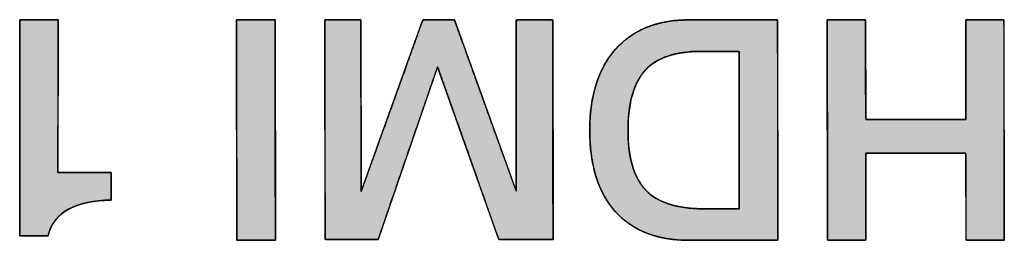
# Model space of a CAD drawing. Units: millimetres. Extents: x 4 to 409, y 5 to 292.
# Drawn here: x 188 to 193, y 258 to 259 of the extents above; entities that cross this region are included whole.
import ezdxf

# ---------------------------------------------------------------- set-up
doc = ezdxf.new("R2010")
doc.units = ezdxf.units.MM
doc.layers.add('Capa_1', color=7, linetype='Continuous')

# ---------------------------------------------------------------- blocks, each defined once
blk = doc.blocks.new('Block_19')
at = {"layer": 'Capa_1', "linetype": 'Continuous'}
for points in [[(0.998, 17.1927), (0.9593, 17.1927), (0.8566, 17.1925), (0.71, 17.1923), (0.5399, 17.1921), (0.3664, 17.1919), (0.2097, 17.1916), (0.0901, 17.1915), (0.0278, 17.1914), (0.0233, 17.1883), (0.0233, 17.1737), (0.0233, 17.1504), (0.0233, 17.1218), (0.0233, 17.0914), (0.0233, 17.0628), (0.0233, 17.0395), (0.0233, 17.025), (0.0253, 17.0219), (0.0535, 17.0219), (0.1076, 17.0219), (0.1785, 17.0219), (0.257, 17.0219), (0.3339, 17.0219), (0.4002, 17.0219), (0.4467, 17.0219), (0.4642, 17.0219), (0.4642, 17.0043), (0.4642, 16.9577), (0.4642, 16.8912), (0.4642, 16.814), (0.4642, 16.7352), (0.4642, 16.6641), (0.4642, 16.6099), (0.4642, 16.5816), (0.4562, 16.5795), (0.4184, 16.5794), (0.3577, 16.5792), (0.2832, 16.579), (0.2042, 16.5787), (0.1298, 16.5785), (0.0691, 16.5783), (0.0313, 16.5782), (0.0233, 16.5774), (0.0233, 16.5665), (0.0233, 16.5458), (0.0233, 16.5186), (0.0233, 16.4885), (0.0233, 16.459), (0.0233, 16.4335), (0.0233, 16.4157), (0.0233, 16.409), (0.062, 16.409), (0.1647, 16.4092), (0.3113, 16.4094), (0.4814, 16.4096), (0.6549, 16.4099), (0.8116, 16.4101), (0.9312, 16.4103), (0.9935, 16.4104), (0.998, 16.4134), (0.998, 16.428), (0.998, 16.4512), (0.998, 16.4798), (0.998, 16.5101), (0.998, 16.5386), (0.998, 16.5619), (0.998, 16.5764), (0.9962, 16.5795), (0.9716, 16.5795), (0.9244, 16.5795), (0.8625, 16.5795), (0.794, 16.5795), (0.7268, 16.5795), (0.6689, 16.5795), (0.6284, 16.5795), (0.6131, 16.5795), (0.6131, 16.5971), (0.6131, 16.6437), (0.6131, 16.7102), (0.6131, 16.7874), (0.6131, 16.8662), (0.6131, 16.9373), (0.6131, 16.9915), (0.6131, 17.0198), (0.6201, 17.0219), (0.6531, 17.022), (0.7061, 17.0222), (0.7711, 17.0224), (0.84, 17.0227), (0.905, 17.0229), (0.958, 17.0231), (0.991, 17.0232), (0.998, 17.024), (0.998, 17.0349), (0.998, 17.0557), (0.998, 17.0829), (0.998, 17.1131), (0.998, 17.1427), (0.998, 17.1681), (0.998, 17.186)], [(0.9953, 14.4215), (0.9599, 14.4337), (0.8671, 14.4656), (0.7372, 14.5104), (0.5901, 14.561), (0.4462, 14.6106), (0.3255, 14.6521), (0.2483, 14.6787), (0.2344, 14.686), (0.2896, 14.7055), (0.3959, 14.7431), (0.5333, 14.7917), (0.6815, 14.8442), (0.8204, 14.8933), (0.9299, 14.932), (0.9897, 14.9532), (0.9953, 14.9595), (0.9953, 14.9825), (0.9953, 15.0197), (0.9953, 15.0646), (0.9953, 15.111), (0.9953, 15.1525), (0.9953, 15.1828), (0.9953, 15.1956), (0.9567, 15.1956), (0.8434, 15.1954), (0.6809, 15.1952), (0.4947, 15.1949), (0.3105, 15.1947), (0.1539, 15.1944), (0.0505, 15.1943), (0.0233, 15.1938), (0.0233, 15.1832), (0.0233, 15.1614), (0.0233, 15.1328), (0.0233, 15.1016), (0.0233, 15.072), (0.0233, 15.0483), (0.0233, 15.0347), (0.0339, 15.033), (0.1021, 15.033), (0.2164, 15.033), (0.3568, 15.033), (0.5034, 15.033), (0.6362, 15.033), (0.7351, 15.033), (0.7803, 15.033), (0.7557, 15.0238), (0.6712, 14.9933), (0.5467, 14.9484), (0.4023, 14.8962), (0.2579, 14.8441), (0.1334, 14.7992), (0.0489, 14.7687), (0.0234, 14.7593), (0.0234, 14.751), (0.0234, 14.7327), (0.0234, 14.7081), (0.0233, 14.681), (0.0233, 14.655), (0.0233, 14.6338), (0.0233, 14.6212), (0.0311, 14.6164), (0.095, 14.5935), (0.2065, 14.5533), (0.3458, 14.5032), (0.4927, 14.4504), (0.6273, 14.4019), (0.7297, 14.3651), (0.7797, 14.3471), (0.7605, 14.3464), (0.6798, 14.3462), (0.5576, 14.346), (0.4138, 14.3457), (0.2686, 14.3455), (0.1418, 14.3452), (0.0534, 14.3451), (0.0233, 14.345), (0.0233, 14.3365), (0.0233, 14.3164), (0.0233, 14.2888), (0.0233, 14.2579), (0.0233, 14.2281), (0.0233, 14.2034), (0.0233, 14.1881), (0.0303, 14.1852), (0.1064, 14.1853), (0.2456, 14.1855), (0.4222, 14.1857), (0.6107, 14.186), (0.7853, 14.1863), (0.9206, 14.1865), (0.9907, 14.1866), (0.9953, 14.1919), (0.9953, 14.2157), (0.9953, 14.2528), (0.9953, 14.297), (0.9953, 14.3422), (0.9953, 14.3821), (0.9953, 14.4106)], [(0.0233, 13.7945), (0.0278, 13.7945), (0.041, 13.7945), (0.062, 13.7946), (0.0901, 13.7946), (0.1246, 13.7947), (0.1647, 13.7947), (0.2097, 13.7948), (0.2588, 13.7948), (0.3113, 13.7949), (0.3664, 13.795), (0.4233, 13.7951), (0.4814, 13.7952), (0.5399, 13.7952), (0.598, 13.7953), (0.6549, 13.7954), (0.71, 13.7955), (0.7625, 13.7956), (0.8116, 13.7956), (0.8566, 13.7957), (0.8967, 13.7957), (0.9312, 13.7958), (0.9593, 13.7958), (0.9803, 13.7959), (0.9935, 13.7959), (0.998, 13.7959), (0.998, 13.7967), (0.998, 13.799), (0.998, 13.8027), (0.998, 13.8076), (0.998, 13.8137), (0.998, 13.8207), (0.998, 13.8286), (0.998, 13.8372), (0.998, 13.8464), (0.998, 13.856), (0.998, 13.866), (0.998, 13.8762), (0.998, 13.8864), (0.998, 13.8966), (0.998, 13.9066), (0.998, 13.9163), (0.998, 13.9255), (0.998, 13.9341), (0.998, 13.942), (0.998, 13.949), (0.998, 13.955), (0.998, 13.96), (0.998, 13.9637), (0.998, 13.966), (0.998, 13.9668), (0.9935, 13.9668), (0.9803, 13.9667), (0.9593, 13.9667), (0.9312, 13.9667), (0.8967, 13.9666), (0.8566, 13.9666), (0.8116, 13.9665), (0.7625, 13.9664), (0.71, 13.9664), (0.6549, 13.9663), (0.598, 13.9662), (0.5399, 13.9661), (0.4814, 13.966), (0.4233, 13.9659), (0.3664, 13.9659), (0.3113, 13.9658), (0.2588, 13.9657), (0.2097, 13.9656), (0.1647, 13.9656), (0.1246, 13.9655), (0.0901, 13.9655), (0.062, 13.9654), (0.041, 13.9654), (0.0278, 13.9654), (0.0233, 13.9654), (0.0233, 13.9646), (0.0233, 13.9623), (0.0233, 13.9586), (0.0233, 13.9537), (0.0233, 13.9476), (0.0233, 13.9406), (0.0233, 13.9327), (0.0233, 13.9241), (0.0233, 13.9149), (0.0233, 13.9052), (0.0233, 13.8953), (0.0233, 13.8851), (0.0233, 13.8748), (0.0233, 13.8646), (0.0233, 13.8547), (0.0233, 13.845), (0.0233, 13.8358), (0.0233, 13.8272), (0.0233, 13.8193), (0.0233, 13.8123), (0.0233, 13.8062), (0.0233, 13.8013), (0.0233, 13.7976), (0.0233, 13.7953)], [(0.0233, 12.835), (0.0406, 12.835), (0.0888, 12.835), (0.162, 12.835), (0.2542, 12.835), (0.3597, 12.835), (0.4724, 12.835), (0.5867, 12.835), (0.6965, 12.835), (0.7961, 12.835), (0.8795, 12.835), (0.9409, 12.835), (0.9745, 12.835), (0.9789, 12.8356), (0.9789, 12.84), (0.9789, 12.8481), (0.9789, 12.8591), (0.9789, 12.8722), (0.9789, 12.8867), (0.9789, 12.9017), (0.9789, 12.9165), (0.9789, 12.9304), (0.9789, 12.9425), (0.9789, 12.9522), (0.9789, 12.9585), (0.9789, 12.9608), (0.9667, 12.964), (0.955, 12.9678), (0.9437, 12.9724), (0.933, 12.9777), (0.9227, 12.9838), (0.9129, 12.9905), (0.9035, 12.9979), (0.8947, 13.0061), (0.8863, 13.0149), (0.8785, 13.0244), (0.8711, 13.0347), (0.8642, 13.0457), (0.8578, 13.0573), (0.8518, 13.0695), (0.8464, 13.0822), (0.8415, 13.0955), (0.8371, 13.1093), (0.8333, 13.1237), (0.8299, 13.1386), (0.8271, 13.154), (0.8247, 13.17), (0.8229, 13.1865), (0.8217, 13.2035), (0.8209, 13.2211), (0.8206, 13.2392), (0.8184, 13.2392), (0.8122, 13.2392), (0.8028, 13.2392), (0.7909, 13.2392), (0.7773, 13.2392), (0.7628, 13.2392), (0.7481, 13.2392), (0.734, 13.2392), (0.7212, 13.2392), (0.7104, 13.2392), (0.7025, 13.2392), (0.6982, 13.2392), (0.6976, 13.2381), (0.6976, 13.2298), (0.6976, 13.2147), (0.6976, 13.1942), (0.6976, 13.1697), (0.6976, 13.1427), (0.6976, 13.1146), (0.6976, 13.0869), (0.6976, 13.061), (0.6976, 13.0383), (0.6976, 13.0203), (0.6976, 13.0085), (0.6976, 13.0042), (0.6854, 13.0042), (0.6514, 13.0043), (0.5997, 13.0044), (0.5347, 13.0045), (0.4603, 13.0047), (0.3807, 13.0048), (0.3, 13.005), (0.2225, 13.0052), (0.1523, 13.0053), (0.0934, 13.0054), (0.0501, 13.0055), (0.0264, 13.0056), (0.0233, 13.0048), (0.0233, 12.9988), (0.0233, 12.9878), (0.0233, 12.973), (0.0233, 12.9552), (0.0233, 12.9356), (0.0233, 12.9152), (0.0233, 12.8951), (0.0233, 12.8763), (0.0233, 12.8598), (0.0233, 12.8467), (0.0233, 12.8381)]]:
    blk.add_hatch(color=7, dxfattribs=at).paths.add_polyline_path(points)
h = blk.add_hatch(color=7, dxfattribs=at)
h.paths.add_polyline_path([(0.998, 16.1909), (0.9844, 16.1909), (0.9461, 16.1908), (0.8871, 16.1908), (0.8116, 16.1907), (0.7234, 16.1905), (0.6266, 16.1904), (0.5253, 16.1902), (0.4233, 16.1901), (0.3248, 16.19), (0.2338, 16.1898), (0.1542, 16.1897), (0.0901, 16.1896), (0.0455, 16.1896), (0.0244, 16.1895), (0.0233, 16.1867), (0.0233, 16.174), (0.0233, 16.1526), (0.0233, 16.124), (0.0233, 16.09), (0.0233, 16.052), (0.0233, 16.0118), (0.0233, 15.9708), (0.0233, 15.9308), (0.0233, 15.8933), (0.0233, 15.8599), (0.0233, 15.8323), (0.0233, 15.812), (0.0233, 15.8007), (0.0234, 15.7863), (0.0246, 15.7576), (0.027, 15.7298), (0.0307, 15.703), (0.0357, 15.6771), (0.042, 15.6521), (0.0495, 15.6281), (0.0583, 15.6051), (0.0684, 15.583), (0.0798, 15.5618), (0.0924, 15.5416), (0.1063, 15.5224), (0.1214, 15.5041), (0.1379, 15.4867), (0.1556, 15.4703), (0.1743, 15.455), (0.1941, 15.4408), (0.2148, 15.4277), (0.2365, 15.4157), (0.2591, 15.4049), (0.2827, 15.3952), (0.3072, 15.3866), (0.3328, 15.3791), (0.3593, 15.3728), (0.3867, 15.3675), (0.4151, 15.3634), (0.4445, 15.3605), (0.4749, 15.3586), (0.5062, 15.3579), (0.5385, 15.3583), (0.5699, 15.3598), (0.6003, 15.3625), (0.6295, 15.3662), (0.6578, 15.3711), (0.6849, 15.3771), (0.7111, 15.3842), (0.7361, 15.3925), (0.7601, 15.4018), (0.783, 15.4123), (0.8049, 15.4239), (0.8257, 15.4365), (0.8454, 15.4503), (0.8641, 15.4652), (0.8817, 15.4812), (0.898, 15.4982), (0.9132, 15.5162), (0.927, 15.5351), (0.9397, 15.555), (0.9511, 15.5758), (0.9612, 15.5975), (0.9702, 15.6203), (0.9779, 15.6439), (0.9843, 15.6686), (0.9895, 15.6941), (0.9935, 15.7207), (0.9962, 15.7482), (0.9977, 15.7766), (0.998, 15.798), (0.998, 15.8065), (0.998, 15.8245), (0.998, 15.8503), (0.998, 15.8825), (0.998, 15.9192), (0.998, 15.959), (0.998, 16.0001), (0.998, 16.041), (0.998, 16.0801), (0.998, 16.1157), (0.998, 16.1462), (0.998, 16.1699), (0.998, 16.1854)])
h.paths.add_polyline_path([(0.5133, 15.5274), (0.5381, 15.5278), (0.5619, 15.5289), (0.5847, 15.5309), (0.6066, 15.5335), (0.6276, 15.537), (0.6475, 15.5412), (0.6665, 15.5462), (0.6846, 15.552), (0.7017, 15.5586), (0.7178, 15.5659), (0.733, 15.574), (0.7472, 15.5828), (0.7605, 15.5924), (0.7728, 15.6028), (0.7842, 15.614), (0.7948, 15.6261), (0.8046, 15.6392), (0.8136, 15.6532), (0.8217, 15.668), (0.8291, 15.6839), (0.8356, 15.7006), (0.8414, 15.7183), (0.8463, 15.7369), (0.8504, 15.7565), (0.8537, 15.777), (0.8562, 15.7984), (0.8579, 15.8207), (0.8587, 15.844), (0.8589, 15.8582), (0.8589, 15.8623), (0.8589, 15.8702), (0.8589, 15.8813), (0.8589, 15.8949), (0.8589, 15.9103), (0.8589, 15.9268), (0.8589, 15.9438), (0.8589, 15.9606), (0.8589, 15.9765), (0.8589, 15.9909), (0.8589, 16.0032), (0.8589, 16.0125), (0.8589, 16.0184), (0.8587, 16.02), (0.8462, 16.02), (0.8166, 16.02), (0.7726, 16.02), (0.7171, 16.02), (0.6531, 16.02), (0.5833, 16.02), (0.5106, 16.02), (0.438, 16.02), (0.3682, 16.02), (0.3042, 16.02), (0.2487, 16.02), (0.2047, 16.02), (0.1751, 16.02), (0.1626, 16.02), (0.1624, 16.0183), (0.1624, 16.0121), (0.1624, 16.0023), (0.1624, 15.9895), (0.1624, 15.9743), (0.1624, 15.9575), (0.1624, 15.9399), (0.1624, 15.922), (0.1624, 15.9047), (0.1624, 15.8885), (0.1624, 15.8743), (0.1624, 15.8626), (0.1624, 15.8543), (0.1624, 15.85), (0.1626, 15.8361), (0.1634, 15.8134), (0.1651, 15.7917), (0.1677, 15.7708), (0.171, 15.7508), (0.1751, 15.7317), (0.1801, 15.7135), (0.1859, 15.6963), (0.1925, 15.6799), (0.1999, 15.6645), (0.2081, 15.6499), (0.2172, 15.6363), (0.227, 15.6236), (0.2377, 15.6118), (0.2492, 15.6008), (0.2616, 15.5907), (0.275, 15.5814), (0.2894, 15.5727), (0.3048, 15.5649), (0.3212, 15.5577), (0.3386, 15.5514), (0.357, 15.5458), (0.3764, 15.5409), (0.3967, 15.5368), (0.4181, 15.5334), (0.4404, 15.5308), (0.4637, 15.5289), (0.488, 15.5278)])
at = {"layer": 'Capa_1', "color": 7, "linetype": 'Continuous'}
for points, degree, knots in [([(0.998, 17.1927), (0.998, 17.186), (0.998, 17.1681), (0.998, 17.1427), (0.998, 17.1131), (0.998, 17.0829), (0.998, 17.0557), (0.998, 17.0349), (0.998, 17.024), (0.991, 17.0232), (0.958, 17.0231), (0.905, 17.0229), (0.84, 17.0227), (0.7711, 17.0224), (0.7061, 17.0222), (0.6531, 17.022), (0.6201, 17.0219), (0.6131, 17.0198), (0.6131, 16.9915), (0.6131, 16.9373), (0.6131, 16.8662), (0.6131, 16.7874), (0.6131, 16.7102), (0.6131, 16.6437), (0.6131, 16.5971), (0.6131, 16.5795), (0.6284, 16.5795), (0.6689, 16.5795), (0.7268, 16.5795), (0.794, 16.5795), (0.8625, 16.5795), (0.9244, 16.5795), (0.9716, 16.5795), (0.9962, 16.5795), (0.998, 16.5764), (0.998, 16.5619), (0.998, 16.5386), (0.998, 16.5101), (0.998, 16.4798), (0.998, 16.4512), (0.998, 16.428), (0.998, 16.4134), (0.9935, 16.4104), (0.9312, 16.4103), (0.8116, 16.4101), (0.6549, 16.4099), (0.4814, 16.4096), (0.3113, 16.4094), (0.1647, 16.4092), (0.062, 16.409), (0.0233, 16.409), (0.0233, 16.4157), (0.0233, 16.4335), (0.0233, 16.459), (0.0233, 16.4885), (0.0233, 16.5186), (0.0233, 16.5458), (0.0233, 16.5665), (0.0233, 16.5774), (0.0313, 16.5782), (0.0691, 16.5783), (0.1298, 16.5785), (0.2042, 16.5787), (0.2832, 16.579), (0.3577, 16.5792), (0.4184, 16.5794), (0.4562, 16.5795), (0.4642, 16.5816), (0.4642, 16.6099), (0.4642, 16.6641), (0.4642, 16.7352), (0.4642, 16.814), (0.4642, 16.8912), (0.4642, 16.9577), (0.4642, 17.0043), (0.4642, 17.0219), (0.4467, 17.0219), (0.4002, 17.0219), (0.3339, 17.0219), (0.257, 17.0219), (0.1785, 17.0219), (0.1076, 17.0219), (0.0535, 17.0219), (0.0253, 17.0219), (0.0233, 17.025), (0.0233, 17.0395), (0.0233, 17.0628), (0.0233, 17.0914), (0.0233, 17.1218), (0.0233, 17.1504), (0.0233, 17.1737), (0.0233, 17.1883), (0.0278, 17.1914), (0.0901, 17.1915), (0.2097, 17.1916), (0.3664, 17.1919), (0.5399, 17.1921), (0.71, 17.1923), (0.8566, 17.1925), (0.9593, 17.1927), (0.998, 17.1927)], 1, [0, 0, 0.001308, 0.004776, 0.009722, 0.015465, 0.021321, 0.026609, 0.030646, 0.032749, 0.034117, 0.040531, 0.050819, 0.063432, 0.07682, 0.089433, 0.099721, 0.106135, 0.107553, 0.113043, 0.123578, 0.137377, 0.152661, 0.167647, 0.180556, 0.189608, 0.19302, 0.195991, 0.203868, 0.215103, 0.228147, 0.241448, 0.253458, 0.262627, 0.267405, 0.268097, 0.270915, 0.275435, 0.280977, 0.286859, 0.292401, 0.296921, 0.299739, 0.300807, 0.312905, 0.336121, 0.36653, 0.40021, 0.433235, 0.461682, 0.481628, 0.489149, 0.490454, 0.493915, 0.498852, 0.504583, 0.510427, 0.515704, 0.519732, 0.521832, 0.523396, 0.530742, 0.542527, 0.556974, 0.572308, 0.586755, 0.598539, 0.605886, 0.607494, 0.612984, 0.623519, 0.637319, 0.652602, 0.667588, 0.680498, 0.689549, 0.692962, 0.696364, 0.705387, 0.718256, 0.733196, 0.748431, 0.762188, 0.77269, 0.778163, 0.778883, 0.781707, 0.786236, 0.791789, 0.797683, 0.803236, 0.807766, 0.81059, 0.811658, 0.823756, 0.846972, 0.877381, 0.911061, 0.944086, 0.972533, 0.992479, 1, 1]), ([(0.998, 16.1909), (0.998, 16.1854), (0.998, 16.1699), (0.998, 16.1462), (0.998, 16.1157), (0.998, 16.0801), (0.998, 16.041), (0.998, 16.0001), (0.998, 15.959), (0.998, 15.9192), (0.998, 15.8825), (0.998, 15.8503), (0.998, 15.8245), (0.998, 15.8065), (0.998, 15.798), (0.9977, 15.7766), (0.9962, 15.7482), (0.9935, 15.7207), (0.9895, 15.6941), (0.9843, 15.6686), (0.9779, 15.6439), (0.9702, 15.6203), (0.9612, 15.5975), (0.9511, 15.5758), (0.9397, 15.555), (0.927, 15.5351), (0.9132, 15.5162), (0.898, 15.4982), (0.8817, 15.4812), (0.8641, 15.4652), (0.8454, 15.4503), (0.8257, 15.4365), (0.8049, 15.4239), (0.783, 15.4123), (0.7601, 15.4018), (0.7361, 15.3925), (0.7111, 15.3842), (0.6849, 15.3771), (0.6578, 15.3711), (0.6295, 15.3662), (0.6003, 15.3625), (0.5699, 15.3598), (0.5385, 15.3583), (0.5062, 15.3579), (0.4749, 15.3586), (0.4445, 15.3605), (0.4151, 15.3634), (0.3867, 15.3675), (0.3593, 15.3728), (0.3328, 15.3791), (0.3072, 15.3866), (0.2827, 15.3952), (0.2591, 15.4049), (0.2365, 15.4157), (0.2148, 15.4277), (0.1941, 15.4408), (0.1743, 15.455), (0.1556, 15.4703), (0.1379, 15.4867), (0.1214, 15.5041), (0.1063, 15.5224), (0.0924, 15.5416), (0.0798, 15.5618), (0.0684, 15.583), (0.0583, 15.6051), (0.0495, 15.6281), (0.042, 15.6521), (0.0357, 15.6771), (0.0307, 15.703), (0.027, 15.7298), (0.0246, 15.7576), (0.0234, 15.7863), (0.0233, 15.8007), (0.0233, 15.812), (0.0233, 15.8323), (0.0233, 15.8599), (0.0233, 15.8933), (0.0233, 15.9308), (0.0233, 15.9708), (0.0233, 16.0118), (0.0233, 16.052), (0.0233, 16.09), (0.0233, 16.124), (0.0233, 16.1526), (0.0233, 16.174), (0.0233, 16.1867), (0.0244, 16.1895), (0.0455, 16.1896), (0.0901, 16.1896), (0.1542, 16.1897), (0.2338, 16.1898), (0.3248, 16.19), (0.4233, 16.1901), (0.5253, 16.1902), (0.6266, 16.1904), (0.7234, 16.1905), (0.8116, 16.1907), (0.8871, 16.1908), (0.9461, 16.1908), (0.9844, 16.1909), (0.998, 16.1909)], 1, [0, 0, 0.001695, 0.00645, 0.013765, 0.023143, 0.034087, 0.046097, 0.058676, 0.071327, 0.08355, 0.094849, 0.104726, 0.112681, 0.118218, 0.120838, 0.127407, 0.136162, 0.144655, 0.152904, 0.160931, 0.168758, 0.176412, 0.183919, 0.191306, 0.198605, 0.205845, 0.213059, 0.220278, 0.227535, 0.234848, 0.242193, 0.249597, 0.257088, 0.264694, 0.272443, 0.280359, 0.288467, 0.296789, 0.305345, 0.314155, 0.323236, 0.332605, 0.342274, 0.352213, 0.361846, 0.371197, 0.380279, 0.389109, 0.397702, 0.406078, 0.414256, 0.422257, 0.430103, 0.43782, 0.445431, 0.452963, 0.460443, 0.467899, 0.475319, 0.482668, 0.489977, 0.497278, 0.504603, 0.511984, 0.519453, 0.52704, 0.534773, 0.54268, 0.550786, 0.559115, 0.567688, 0.576526, 0.58096, 0.58444, 0.590674, 0.59917, 0.609431, 0.620963, 0.633273, 0.645865, 0.658245, 0.669919, 0.680392, 0.68917, 0.695758, 0.699662, 0.700603, 0.707095, 0.720813, 0.740524, 0.764994, 0.792989, 0.823276, 0.85462, 0.885787, 0.915545, 0.942659, 0.965895, 0.98402, 0.995799, 1, 1]), ([(0.5133, 15.5274), (0.5381, 15.5278), (0.5619, 15.5289), (0.5847, 15.5309), (0.6066, 15.5335), (0.6276, 15.537), (0.6475, 15.5412), (0.6665, 15.5462), (0.6846, 15.552), (0.7017, 15.5586), (0.7178, 15.5659), (0.733, 15.574), (0.7472, 15.5828), (0.7605, 15.5924), (0.7728, 15.6028), (0.7842, 15.614), (0.7948, 15.6261), (0.8046, 15.6392), (0.8136, 15.6532), (0.8217, 15.668), (0.8291, 15.6839), (0.8356, 15.7006), (0.8414, 15.7183), (0.8463, 15.7369), (0.8504, 15.7565), (0.8537, 15.777), (0.8562, 15.7984), (0.8579, 15.8207), (0.8587, 15.844), (0.8589, 15.8582), (0.8589, 15.8623), (0.8589, 15.8702), (0.8589, 15.8813), (0.8589, 15.8949), (0.8589, 15.9103), (0.8589, 15.9268), (0.8589, 15.9438), (0.8589, 15.9606), (0.8589, 15.9765), (0.8589, 15.9909), (0.8589, 16.0032), (0.8589, 16.0125), (0.8589, 16.0184), (0.8587, 16.02), (0.8462, 16.02), (0.8166, 16.02), (0.7726, 16.02), (0.7171, 16.02), (0.6531, 16.02), (0.5833, 16.02), (0.5106, 16.02), (0.438, 16.02), (0.3682, 16.02), (0.3042, 16.02), (0.2487, 16.02), (0.2047, 16.02), (0.1751, 16.02), (0.1626, 16.02), (0.1624, 16.0183), (0.1624, 16.0121), (0.1624, 16.0023), (0.1624, 15.9895), (0.1624, 15.9743), (0.1624, 15.9575), (0.1624, 15.9399), (0.1624, 15.922), (0.1624, 15.9047), (0.1624, 15.8885), (0.1624, 15.8743), (0.1624, 15.8626), (0.1624, 15.8543), (0.1624, 15.85), (0.1626, 15.8361), (0.1634, 15.8134), (0.1651, 15.7917), (0.1677, 15.7708), (0.171, 15.7508), (0.1751, 15.7317), (0.1801, 15.7135), (0.1859, 15.6963), (0.1925, 15.6799), (0.1999, 15.6645), (0.2081, 15.6499), (0.2172, 15.6363), (0.227, 15.6236), (0.2377, 15.6118), (0.2492, 15.6008), (0.2616, 15.5907), (0.275, 15.5814), (0.2894, 15.5727), (0.3048, 15.5649), (0.3212, 15.5577), (0.3386, 15.5514), (0.357, 15.5458), (0.3764, 15.5409), (0.3967, 15.5368), (0.4181, 15.5334), (0.4404, 15.5308), (0.4637, 15.5289), (0.488, 15.5278), (0.5133, 15.5274)], 1, [0, 0, 0.01161, 0.022781, 0.033527, 0.043862, 0.053803, 0.06337, 0.072583, 0.081466, 0.090046, 0.098351, 0.106413, 0.114268, 0.121953, 0.129509, 0.137002, 0.144545, 0.152185, 0.159965, 0.167925, 0.176102, 0.184531, 0.193243, 0.202267, 0.21163, 0.221355, 0.231463, 0.241973, 0.252901, 0.259541, 0.261469, 0.265186, 0.270379, 0.276734, 0.283939, 0.291681, 0.299646, 0.307522, 0.314995, 0.321753, 0.327482, 0.33187, 0.334603, 0.335398, 0.341233, 0.35513, 0.375744, 0.401732, 0.43175, 0.464456, 0.498505, 0.532554, 0.56526, 0.595278, 0.621266, 0.64188, 0.655777, 0.661612, 0.662447, 0.665319, 0.66993, 0.675952, 0.683054, 0.690908, 0.699185, 0.707556, 0.715692, 0.723264, 0.729943, 0.735401, 0.739307, 0.741333, 0.747812, 0.758455, 0.768699, 0.778558, 0.788053, 0.797203, 0.806032, 0.814566, 0.822834, 0.830866, 0.838697, 0.846364, 0.853906, 0.861365, 0.868788, 0.8763, 0.883971, 0.891841, 0.899948, 0.908325, 0.917003, 0.92601, 0.935369, 0.945103, 0.95523, 0.96577, 0.976736, 0.988142, 1, 1]), ([(0.1624, 15.8495), (0.1624, 15.7369), (0.1903, 15.6549), (0.2458, 15.6039), (0.3013, 15.5529), (0.3905, 15.5274), (0.5133, 15.5274)], 3, [0, 0, 0, 0, 0.5, 0.5, 0.5, 1, 1, 1, 1]), ([(0.5133, 15.5274), (0.6336, 15.5274), (0.7211, 15.5536), (0.7762, 15.6059), (0.8313, 15.6583), (0.8589, 15.742), (0.8589, 15.8578)], 3, [0, 0, 0, 0, 0.5, 0.5, 0.5, 1, 1, 1, 1]), ([(0.998, 15.7975), (0.998, 15.6566), (0.956, 15.5481), (0.8718, 15.4719), (0.7875, 15.3961), (0.6671, 15.3579), (0.5107, 15.3579), (0.3586, 15.3579), (0.2394, 15.3961), (0.153, 15.4726), (0.0665, 15.5491), (0.0233, 15.658), (0.0233, 15.7989)], 3, [0, 0, 0, 0, 0.25, 0.25, 0.25, 0.5, 0.5, 0.5, 0.75, 0.75, 0.75, 1, 1, 1, 1]), ([(0.9953, 14.4215), (0.9953, 14.4106), (0.9953, 14.3821), (0.9953, 14.3422), (0.9953, 14.297), (0.9953, 14.2528), (0.9953, 14.2157), (0.9953, 14.1919), (0.9907, 14.1866), (0.9206, 14.1865), (0.7853, 14.1863), (0.6107, 14.186), (0.4222, 14.1857), (0.2456, 14.1855), (0.1064, 14.1853), (0.0303, 14.1852), (0.0233, 14.1881), (0.0233, 14.2034), (0.0233, 14.2281), (0.0233, 14.2579), (0.0233, 14.2888), (0.0233, 14.3164), (0.0233, 14.3365), (0.0233, 14.345), (0.0534, 14.3451), (0.1418, 14.3452), (0.2686, 14.3455), (0.4138, 14.3457), (0.5576, 14.346), (0.6798, 14.3462), (0.7605, 14.3464), (0.7797, 14.3471), (0.7297, 14.3651), (0.6273, 14.4019), (0.4927, 14.4504), (0.3458, 14.5032), (0.2065, 14.5533), (0.095, 14.5935), (0.0311, 14.6164), (0.0233, 14.6212), (0.0233, 14.6338), (0.0233, 14.655), (0.0233, 14.681), (0.0234, 14.7081), (0.0234, 14.7327), (0.0234, 14.751), (0.0234, 14.7593), (0.0489, 14.7687), (0.1334, 14.7992), (0.2579, 14.8441), (0.4023, 14.8962), (0.5467, 14.9484), (0.6712, 14.9933), (0.7557, 15.0238), (0.7803, 15.033), (0.7351, 15.033), (0.6362, 15.033), (0.5034, 15.033), (0.3568, 15.033), (0.2164, 15.033), (0.1021, 15.033), (0.0339, 15.033), (0.0233, 15.0347), (0.0233, 15.0483), (0.0233, 15.072), (0.0233, 15.1016), (0.0233, 15.1328), (0.0233, 15.1614), (0.0233, 15.1832), (0.0233, 15.1938), (0.0505, 15.1943), (0.1539, 15.1944), (0.3105, 15.1947), (0.4947, 15.1949), (0.6809, 15.1952), (0.8434, 15.1954), (0.9567, 15.1956), (0.9953, 15.1956), (0.9953, 15.1828), (0.9953, 15.1525), (0.9953, 15.111), (0.9953, 15.0646), (0.9953, 15.0197), (0.9953, 14.9825), (0.9953, 14.9595), (0.9897, 14.9532), (0.9299, 14.932), (0.8204, 14.8933), (0.6815, 14.8442), (0.5333, 14.7917), (0.3959, 14.7431), (0.2896, 14.7055), (0.2344, 14.686), (0.2483, 14.6787), (0.3255, 14.6521), (0.4462, 14.6106), (0.5901, 14.561), (0.7372, 14.5104), (0.8671, 14.4656), (0.9599, 14.4337), (0.9953, 14.4215)], 1, [0, 0, 0.001431, 0.005179, 0.010431, 0.016373, 0.022189, 0.027065, 0.030188, 0.031113, 0.040341, 0.058122, 0.081088, 0.105867, 0.129092, 0.147392, 0.157397, 0.158399, 0.160409, 0.163654, 0.167582, 0.171637, 0.175266, 0.177915, 0.179029, 0.182993, 0.194611, 0.211285, 0.230387, 0.249286, 0.265353, 0.275961, 0.278491, 0.285482, 0.29978, 0.318592, 0.339123, 0.35858, 0.374167, 0.383092, 0.384303, 0.385962, 0.388743, 0.392159, 0.395725, 0.398954, 0.401361, 0.402459, 0.40603, 0.417842, 0.43524, 0.45543, 0.47562, 0.493017, 0.50483, 0.508282, 0.514218, 0.527228, 0.544684, 0.563958, 0.582425, 0.597455, 0.606423, 0.607837, 0.609622, 0.61274, 0.616632, 0.620739, 0.624502, 0.627362, 0.62876, 0.63234, 0.645934, 0.666527, 0.690748, 0.715229, 0.736599, 0.75149, 0.756569, 0.758246, 0.76223, 0.76769, 0.77379, 0.779698, 0.784581, 0.787603, 0.78871, 0.797057, 0.812323, 0.831697, 0.852369, 0.871527, 0.886361, 0.894059, 0.896121, 0.906865, 0.923645, 0.943659, 0.964104, 0.982178, 0.995077, 1, 1]), ([(0.0233, 13.7945), (0.0233, 13.7953), (0.0233, 13.7976), (0.0233, 13.8013), (0.0233, 13.8062), (0.0233, 13.8123), (0.0233, 13.8193), (0.0233, 13.8272), (0.0233, 13.8358), (0.0233, 13.845), (0.0233, 13.8547), (0.0233, 13.8646), (0.0233, 13.8748), (0.0233, 13.8851), (0.0233, 13.8953), (0.0233, 13.9052), (0.0233, 13.9149), (0.0233, 13.9241), (0.0233, 13.9327), (0.0233, 13.9406), (0.0233, 13.9476), (0.0233, 13.9537), (0.0233, 13.9586), (0.0233, 13.9623), (0.0233, 13.9646), (0.0233, 13.9654), (0.0278, 13.9654), (0.041, 13.9654), (0.062, 13.9654), (0.0901, 13.9655), (0.1246, 13.9655), (0.1647, 13.9656), (0.2097, 13.9656), (0.2588, 13.9657), (0.3113, 13.9658), (0.3664, 13.9659), (0.4233, 13.9659), (0.4814, 13.966), (0.5399, 13.9661), (0.598, 13.9662), (0.6549, 13.9663), (0.71, 13.9664), (0.7625, 13.9664), (0.8116, 13.9665), (0.8566, 13.9666), (0.8967, 13.9666), (0.9312, 13.9667), (0.9593, 13.9667), (0.9803, 13.9667), (0.9935, 13.9668), (0.998, 13.9668), (0.998, 13.966), (0.998, 13.9637), (0.998, 13.96), (0.998, 13.955), (0.998, 13.949), (0.998, 13.942), (0.998, 13.9341), (0.998, 13.9255), (0.998, 13.9163), (0.998, 13.9066), (0.998, 13.8966), (0.998, 13.8864), (0.998, 13.8762), (0.998, 13.866), (0.998, 13.856), (0.998, 13.8464), (0.998, 13.8372), (0.998, 13.8286), (0.998, 13.8207), (0.998, 13.8137), (0.998, 13.8076), (0.998, 13.8027), (0.998, 13.799), (0.998, 13.7967), (0.998, 13.7959), (0.9935, 13.7959), (0.9803, 13.7959), (0.9593, 13.7958), (0.9312, 13.7958), (0.8967, 13.7957), (0.8566, 13.7957), (0.8116, 13.7956), (0.7625, 13.7956), (0.71, 13.7955), (0.6549, 13.7954), (0.598, 13.7953), (0.5399, 13.7952), (0.4814, 13.7952), (0.4233, 13.7951), (0.3664, 13.795), (0.3113, 13.7949), (0.2588, 13.7948), (0.2097, 13.7948), (0.1647, 13.7947), (0.1246, 13.7947), (0.0901, 13.7946), (0.062, 13.7946), (0.041, 13.7945), (0.0278, 13.7945), (0.0233, 13.7945)], 1, [0, 0, 0.000348, 0.001355, 0.002964, 0.005116, 0.007756, 0.010825, 0.014266, 0.018022, 0.022036, 0.02625, 0.030608, 0.035052, 0.039524, 0.043967, 0.048325, 0.052539, 0.056553, 0.060309, 0.06375, 0.066819, 0.069459, 0.071611, 0.07322, 0.074227, 0.074575, 0.076563, 0.082308, 0.091483, 0.103763, 0.118819, 0.136326, 0.155957, 0.177385, 0.200283, 0.224325, 0.249183, 0.274532, 0.300044, 0.325392, 0.35025, 0.374292, 0.39719, 0.418618, 0.438249, 0.455756, 0.470812, 0.483092, 0.492267, 0.498012, 0.5, 0.500348, 0.501355, 0.502964, 0.505116, 0.507756, 0.510825, 0.514266, 0.518022, 0.522036, 0.52625, 0.530608, 0.535052, 0.539524, 0.543967, 0.548325, 0.552539, 0.556553, 0.560309, 0.56375, 0.566819, 0.569459, 0.571611, 0.57322, 0.574227, 0.574575, 0.576563, 0.582308, 0.591483, 0.603763, 0.618819, 0.636326, 0.655957, 0.677385, 0.700283, 0.724325, 0.749183, 0.774532, 0.800044, 0.825392, 0.85025, 0.874292, 0.89719, 0.918618, 0.938249, 0.955756, 0.970812, 0.983092, 0.992267, 0.998012, 1, 1]), ([(0.0233, 12.835), (0.0233, 12.8381), (0.0233, 12.8467), (0.0233, 12.8598), (0.0233, 12.8763), (0.0233, 12.8951), (0.0233, 12.9152), (0.0233, 12.9356), (0.0233, 12.9552), (0.0233, 12.973), (0.0233, 12.9878), (0.0233, 12.9988), (0.0233, 13.0048), (0.0264, 13.0056), (0.0501, 13.0055), (0.0934, 13.0054), (0.1523, 13.0053), (0.2225, 13.0052), (0.3, 13.005), (0.3807, 13.0048), (0.4603, 13.0047), (0.5347, 13.0045), (0.5997, 13.0044), (0.6514, 13.0043), (0.6854, 13.0042), (0.6976, 13.0042), (0.6976, 13.0085), (0.6976, 13.0203), (0.6976, 13.0383), (0.6976, 13.061), (0.6976, 13.0869), (0.6976, 13.1146), (0.6976, 13.1427), (0.6976, 13.1697), (0.6976, 13.1942), (0.6976, 13.2147), (0.6976, 13.2298), (0.6976, 13.2381), (0.6982, 13.2392), (0.7025, 13.2392), (0.7104, 13.2392), (0.7212, 13.2392), (0.734, 13.2392), (0.7481, 13.2392), (0.7628, 13.2392), (0.7773, 13.2392), (0.7909, 13.2392), (0.8028, 13.2392), (0.8122, 13.2392), (0.8184, 13.2392), (0.8206, 13.2392), (0.8209, 13.2211), (0.8217, 13.2035), (0.8229, 13.1865), (0.8247, 13.17), (0.8271, 13.154), (0.8299, 13.1386), (0.8333, 13.1237), (0.8371, 13.1093), (0.8415, 13.0955), (0.8464, 13.0822), (0.8518, 13.0695), (0.8578, 13.0573), (0.8642, 13.0457), (0.8711, 13.0347), (0.8785, 13.0244), (0.8863, 13.0149), (0.8947, 13.0061), (0.9035, 12.9979), (0.9129, 12.9905), (0.9227, 12.9838), (0.933, 12.9777), (0.9437, 12.9724), (0.955, 12.9678), (0.9667, 12.964), (0.9789, 12.9608), (0.9789, 12.9585), (0.9789, 12.9522), (0.9789, 12.9425), (0.9789, 12.9304), (0.9789, 12.9165), (0.9789, 12.9017), (0.9789, 12.8867), (0.9789, 12.8722), (0.9789, 12.8591), (0.9789, 12.8481), (0.9789, 12.84), (0.9789, 12.8356), (0.9745, 12.835), (0.9409, 12.835), (0.8795, 12.835), (0.7961, 12.835), (0.6965, 12.835), (0.5867, 12.835), (0.4724, 12.835), (0.3597, 12.835), (0.2542, 12.835), (0.162, 12.835), (0.0888, 12.835), (0.0406, 12.835), (0.0233, 12.835)], 1, [0, 0, 0.001178, 0.004448, 0.009411, 0.015668, 0.022822, 0.030473, 0.038225, 0.045677, 0.052432, 0.058092, 0.062258, 0.064532, 0.065767, 0.074759, 0.091234, 0.113616, 0.14033, 0.169801, 0.200454, 0.230712, 0.259002, 0.283747, 0.303372, 0.316302, 0.320963, 0.322586, 0.327091, 0.333929, 0.34255, 0.352406, 0.362948, 0.373628, 0.383895, 0.393203, 0.401001, 0.40674, 0.409873, 0.410344, 0.411984, 0.414989, 0.419071, 0.423943, 0.429318, 0.434908, 0.440426, 0.445586, 0.450099, 0.453678, 0.456036, 0.456886, 0.463764, 0.470447, 0.47694, 0.48325, 0.489383, 0.495347, 0.501151, 0.506804, 0.512317, 0.517699, 0.522962, 0.52812, 0.533174, 0.538096, 0.542901, 0.547606, 0.552232, 0.556801, 0.561335, 0.565856, 0.570388, 0.574952, 0.579572, 0.584269, 0.589063, 0.589932, 0.592343, 0.596003, 0.600617, 0.605892, 0.611534, 0.617249, 0.622744, 0.627726, 0.631899, 0.634971, 0.636648, 0.63836, 0.651103, 0.674449, 0.706167, 0.744024, 0.785788, 0.829225, 0.872105, 0.912194, 0.947261, 0.975072, 0.993396, 1, 1]), ([(0.8206, 13.2392), (0.8206, 13.1627), (0.8341, 13.1), (0.8609, 13.0514), (0.8876, 13.0028), (0.9271, 12.9725), (0.9789, 12.9608)], 3, [0, 0, 0, 0, 0.5, 0.5, 0.5, 1, 1, 1, 1])]:
    blk.add_open_spline(points, degree=degree, knots=knots, dxfattribs=at)
for points in [[(0.0233, 17.1914), (0.0233, 17.1914), (0.998, 17.1927), (0.998, 17.1927)], [(0.0233, 17.0219), (0.0233, 17.0219), (0.0233, 17.1914), (0.0233, 17.1914)], [(0.998, 17.1927), (0.998, 17.1927), (0.998, 17.0233), (0.998, 17.0233)], [(0.4642, 17.0219), (0.4642, 17.0219), (0.0233, 17.0219), (0.0233, 17.0219)], [(0.4642, 16.5795), (0.4642, 16.5795), (0.4642, 17.0219), (0.4642, 17.0219)], [(0.998, 17.0233), (0.998, 17.0233), (0.6131, 17.0219), (0.6131, 17.0219)], [(0.6131, 17.0219), (0.6131, 17.0219), (0.6131, 16.5795), (0.6131, 16.5795)], [(0.0233, 16.5781), (0.0233, 16.5781), (0.4642, 16.5795), (0.4642, 16.5795)], [(0.0233, 16.409), (0.0233, 16.409), (0.0233, 16.5781), (0.0233, 16.5781)], [(0.6131, 16.5795), (0.6131, 16.5795), (0.998, 16.5795), (0.998, 16.5795)], [(0.998, 16.5795), (0.998, 16.5795), (0.998, 16.4104), (0.998, 16.4104)], [(0.998, 16.4104), (0.998, 16.4104), (0.0233, 16.409), (0.0233, 16.409)], [(0.0233, 16.1895), (0.0233, 16.1895), (0.998, 16.1909), (0.998, 16.1909)], [(0.0233, 15.7989), (0.0233, 15.7989), (0.0233, 16.1895), (0.0233, 16.1895)], [(0.998, 16.1909), (0.998, 16.1909), (0.998, 15.7975), (0.998, 15.7975)], [(0.8589, 16.02), (0.8589, 16.02), (0.1624, 16.02), (0.1624, 16.02)], [(0.1624, 16.02), (0.1624, 16.02), (0.1624, 15.8495), (0.1624, 15.8495)], [(0.8589, 15.8578), (0.8589, 15.8578), (0.8589, 16.02), (0.8589, 16.02)], [(0.0233, 15.1942), (0.0233, 15.1942), (0.9953, 15.1956), (0.9953, 15.1956)], [(0.0233, 15.033), (0.0233, 15.033), (0.0233, 15.1942), (0.0233, 15.1942)], [(0.9953, 15.1956), (0.9953, 15.1956), (0.9953, 14.9552), (0.9953, 14.9552)], [(0.7812, 15.033), (0.7812, 15.033), (0.0233, 15.033), (0.0233, 15.033)], [(0.0234, 14.7595), (0.0234, 14.7595), (0.7812, 15.033), (0.7812, 15.033)], [(0.9953, 14.9552), (0.9953, 14.9552), (0.2308, 14.6847), (0.2308, 14.6847)], [(0.0233, 14.6193), (0.0233, 14.6193), (0.0234, 14.7595), (0.0234, 14.7595)], [(0.2308, 14.6847), (0.2308, 14.6847), (0.9953, 14.4215), (0.9953, 14.4215)], [(0.7817, 14.3464), (0.7817, 14.3464), (0.0233, 14.6193), (0.0233, 14.6193)], [(0.9953, 14.4215), (0.9953, 14.4215), (0.9953, 14.1866), (0.9953, 14.1866)], [(0.0233, 14.345), (0.0233, 14.345), (0.7817, 14.3464), (0.7817, 14.3464)], [(0.0233, 14.1852), (0.0233, 14.1852), (0.0233, 14.345), (0.0233, 14.345)], [(0.9953, 14.1866), (0.9953, 14.1866), (0.0233, 14.1852), (0.0233, 14.1852)], [(0.0233, 13.9654), (0.0233, 13.9654), (0.998, 13.9668), (0.998, 13.9668)], [(0.0233, 13.7945), (0.0233, 13.7945), (0.0233, 13.9654), (0.0233, 13.9654)], [(0.998, 13.9668), (0.998, 13.9668), (0.998, 13.7959), (0.998, 13.7959)], [(0.998, 13.7959), (0.998, 13.7959), (0.0233, 13.7945), (0.0233, 13.7945)], [(0.6976, 13.0042), (0.6976, 13.0042), (0.6976, 13.2392), (0.6976, 13.2392)], [(0.6976, 13.2392), (0.6976, 13.2392), (0.8206, 13.2392), (0.8206, 13.2392)], [(0.0233, 12.835), (0.0233, 12.835), (0.0233, 13.0056), (0.0233, 13.0056)], [(0.0233, 13.0056), (0.0233, 13.0056), (0.6976, 13.0042), (0.6976, 13.0042)], [(0.9789, 12.9608), (0.9789, 12.9608), (0.9789, 12.835), (0.9789, 12.835)], [(0.9789, 12.835), (0.9789, 12.835), (0.0233, 12.835), (0.0233, 12.835)]]:
    blk.add_open_spline(points, degree=3, dxfattribs=at)

msp = doc.modelspace()

# ---------------------------------------------------------------- block references
at = {"layer": 'Capa_1', "color": 7, "rotation": 270}
msp.add_blockref('Block_19', (175.5379, 259.1868), dxfattribs=at)

doc.saveas('drawing.dxf')
